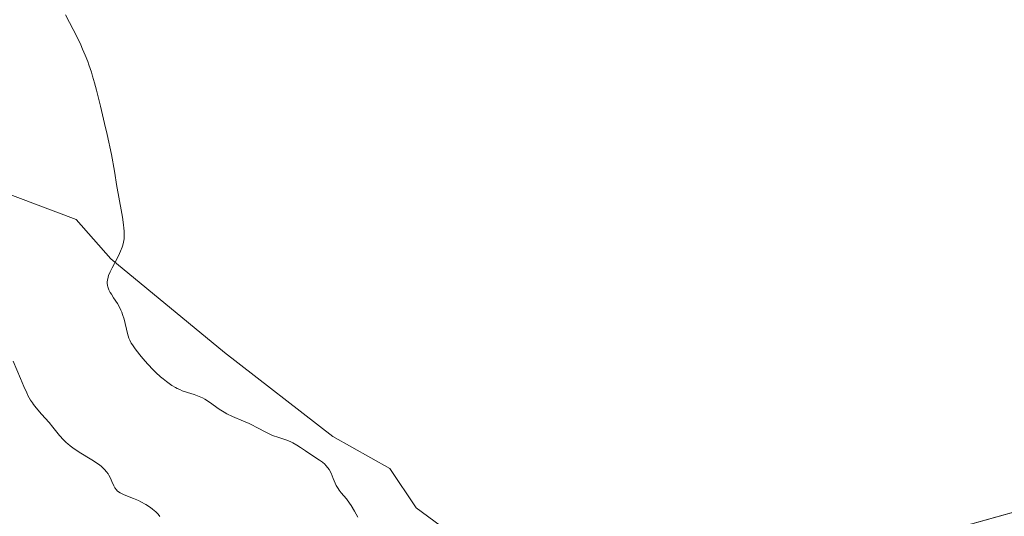
# Model space of a CAD drawing. Units: metres. Extents: x 636131 to 639619, y 4658035 to 4660136.
# Drawn here: x 638338 to 638504, y 4658347 to 4658430 of the extents above; entities that cross this region are included whole.
import ezdxf

# ---------------------------------------------------------------- set-up
doc = ezdxf.new("R2010")
doc.units = ezdxf.units.M
doc.header["$MEASUREMENT"] = 0
for name, color, linetype, lineweight in [('Arbolado forestal CxS', 92, 'Continuous', 0), ('Cultivos herbáceos CxS', 92, 'Continuous', 0), ('Curva de nivel normal', 36, 'Continuous', 0)]:
    doc.layers.add(name, color=color, linetype=linetype, lineweight=lineweight)

# ---------------------------------------------------------------- blocks, each defined once
blk = doc.blocks.new('*U150')
at = {"layer": 'Arbolado forestal CxS', "color": 92, "linetype": 'Continuous', "lineweight": 0}
blk.add_polyline3d([(638320.4531, 4658406.6763, 631.5111), (638347.0737, 4658396.6897, 634.2588), (638352.8967, 4658390.0321, 635.2858), (638372.0289, 4658374.2207, 635.9389), (638390.3307, 4658360.0723, 635.9185), (638399.9471, 4658354.6675, 635.7834), (638404.3739, 4658348.0275, 635.6868), (638415.4407, 4658339.9127, 635.8566), (638408.8001, 4658319.9929, 635.3239), (638404.3737, 4658303.7619, 635.2993), (638402.8983, 4658286.7933, 634.9588), (638409.4027, 4658275.5349, 635.0905), (638430.1961, 4658265.3995, 634.1034), (638437.5739, 4658314.8303, 635.6433), (638439.7875, 4658334.0121, 635.8481), (638453.0679, 4658337.7013, 636.0236), (638489.2191, 4658342.8679, 635.5953), (638544.5533, 4658358.3637, 635.8329)], dxfattribs=at)
blk = doc.blocks.new('*U154')
at = {"layer": 'Arbolado forestal CxS', "color": 92, "linetype": 'Continuous', "lineweight": 0}
blk.add_polyline3d([(638544.5533, 4658358.3637, 635.8329), (638489.2191, 4658342.8679, 635.5953), (638453.0679, 4658337.7013, 636.0236), (638439.7875, 4658334.0121, 635.8481), (638437.5739, 4658314.8303, 635.6433), (638430.1961, 4658265.3995, 634.1034), (638409.4027, 4658275.5349, 635.0905), (638402.8983, 4658286.7933, 634.9588), (638404.3737, 4658303.7619, 635.2993), (638408.8001, 4658319.9929, 635.3239), (638415.4407, 4658339.9127, 635.8566), (638404.3739, 4658348.0275, 635.6868), (638399.9471, 4658354.6675, 635.7834), (638390.3307, 4658360.0723, 635.9185), (638372.0289, 4658374.2207, 635.9389), (638352.8967, 4658390.0321, 635.2858), (638347.0737, 4658396.6897, 634.2588), (638320.4531, 4658406.6763, 631.5111)], dxfattribs=at)
blk = doc.blocks.new('*U157')
at = {"layer": 'Cultivos herbáceos CxS', "color": 92, "linetype": 'Continuous', "lineweight": 0}
blk.add_polyline3d([(638544.5533, 4658358.3637, 635.8329), (638489.2191, 4658342.8679, 635.5953), (638453.0679, 4658337.7013, 636.0236), (638439.7875, 4658334.0121, 635.8481), (638437.5739, 4658314.8303, 635.6433), (638430.1961, 4658265.3995, 634.1034), (638409.4027, 4658275.5349, 635.0905), (638402.8983, 4658286.7933, 634.9588), (638404.3737, 4658303.7619, 635.2993), (638408.8001, 4658319.9929, 635.3239), (638415.4407, 4658339.9127, 635.8566), (638404.3739, 4658348.0275, 635.6868), (638399.9471, 4658354.6675, 635.7834), (638390.3307, 4658360.0723, 635.9185), (638372.0289, 4658374.2207, 635.9389), (638352.8967, 4658390.0321, 635.2858), (638347.0737, 4658396.6897, 634.2588), (638320.4531, 4658406.6763, 631.5111)], dxfattribs=at)
blk = doc.blocks.new('*U163')
at = {"layer": 'Curva de nivel normal', "color": 36, "linetype": 'Continuous', "lineweight": 0}
blk.add_polyline3d([(638345.24, 4658431.18, 635), (638345.93, 4658429.9, 635), (638347.14, 4658427.5, 635), (638347.83, 4658426.09, 635), (638348.14, 4658425.41, 635), (638348.58, 4658424.38, 635), (638349, 4658423.31, 635), (638349.2, 4658422.74, 635), (638349.61, 4658421.51, 635), (638349.81, 4658420.83, 635), (638350.13, 4658419.72, 635), (638350.47, 4658418.49, 635), (638351.16, 4658415.76, 635), (638351.84, 4658412.87, 635), (638352.26, 4658410.98, 635), (638352.98, 4658407.6, 635), (638353.51, 4658404.84, 635), (638353.93, 4658402.24, 635), (638354.13, 4658401.05, 635), (638354.86, 4658397.06, 635), (638355.05, 4658395.79, 635), (638355.11, 4658395.21, 635), (638355.15, 4658394.68, 635), (638355.16, 4658394.34, 635), (638355.14, 4658393.72, 635), (638355.12, 4658393.43, 635), (638355.04, 4658392.87, 635), (638354.92, 4658392.35, 635), (638354.82, 4658392, 635), (638354.55, 4658391.31, 635), (638354.37, 4658390.91, 635), (638353.97, 4658390.1, 635), (638353.12, 4658388.53, 635), (638352.77, 4658387.83, 635), (638352.51, 4658387.23, 635), (638352.42, 4658386.95, 635), (638352.31, 4658386.45, 635), (638352.29, 4658386.14, 635), (638352.3, 4658385.93, 635), (638352.36, 4658385.53, 635), (638352.41, 4658385.3, 635), (638352.58, 4658384.83, 635), (638352.81, 4658384.36, 635), (638352.98, 4658384.05, 635), (638353.37, 4658383.43, 635), (638354, 4658382.5, 635), (638354.31, 4658381.98, 635), (638354.6, 4658381.37, 635), (638354.74, 4658381.03, 635), (638354.87, 4658380.65, 635), (638355.12, 4658379.84, 635), (638355.71, 4658377.43, 635), (638355.94, 4658376.64, 635), (638356.08, 4658376.3, 635), (638356.34, 4658375.79, 635), (638356.52, 4658375.51, 635), (638356.97, 4658374.88, 635), (638357.81, 4658373.82, 635), (638358.31, 4658373.22, 635), (638359.15, 4658372.27, 635), (638360.04, 4658371.34, 635), (638360.49, 4658370.89, 635), (638361.29, 4658370.15, 635), (638361.69, 4658369.8, 635), (638362.29, 4658369.33, 635), (638363.18, 4658368.7, 635), (638363.77, 4658368.35, 635), (638364.06, 4658368.19, 635), (638364.5, 4658367.98, 635), (638364.94, 4658367.79, 635), (638365.82, 4658367.49, 635), (638366.96, 4658367.14, 635), (638367.52, 4658366.95, 635), (638368.07, 4658366.73, 635), (638368.35, 4658366.6, 635), (638368.75, 4658366.38, 635), (638369.55, 4658365.86, 635), (638371.17, 4658364.71, 635), (638372.02, 4658364.16, 635), (638372.47, 4658363.91, 635), (638373.39, 4658363.47, 635), (638375.28, 4658362.69, 635), (638376.2, 4658362.28, 635), (638376.64, 4658362.07, 635), (638377.5, 4658361.62, 635), (638379.13, 4658360.74, 635), (638379.92, 4658360.37, 635), (638380.3, 4658360.21, 635), (638381.07, 4658359.95, 635), (638382.55, 4658359.47, 635), (638383.25, 4658359.19, 635), (638383.59, 4658359.02, 635), (638384.25, 4658358.64, 635), (638384.88, 4658358.23, 635), (638385.71, 4658357.65, 635), (638386.11, 4658357.38, 635), (638388.09, 4658356.11, 635), (638388.56, 4658355.76, 635), (638388.97, 4658355.4, 635), (638389.15, 4658355.21, 635), (638389.48, 4658354.81, 635), (638389.67, 4658354.52, 635), (638390.02, 4658353.87, 635), (638390.39, 4658353.02, 635), (638390.72, 4658352.22, 635), (638390.9, 4658351.83, 635), (638391.2, 4658351.29, 635), (638391.37, 4658351.05, 635), (638391.73, 4658350.58, 635), (638392.61, 4658349.54, 635), (638393.12, 4658348.84, 635), (638393.4, 4658348.43, 635), (638393.96, 4658347.49, 635), (638394.52, 4658346.48, 635)], dxfattribs=at)
blk = doc.blocks.new('*U182')
at = {"layer": 'Curva de nivel normal', "color": 36, "linetype": 'Continuous', "lineweight": 0}
blk.add_polyline3d([(638361.18, 4658346.6, 630), (638361.05, 4658346.76, 630), (638360.83, 4658347.01, 630), (638360.48, 4658347.36, 630), (638359.91, 4658347.84, 630), (638359.6, 4658348.08, 630), (638358.82, 4658348.61, 630), (638357.98, 4658349.08, 630), (638357.56, 4658349.29, 630), (638356.7, 4658349.65, 630), (638355.12, 4658350.24, 630), (638354.68, 4658350.44, 630), (638354.47, 4658350.56, 630), (638354.2, 4658350.74, 630), (638353.97, 4658350.94, 630), (638353.83, 4658351.09, 630), (638353.59, 4658351.41, 630), (638353.4, 4658351.75, 630), (638353.07, 4658352.48, 630), (638352.83, 4658353.04, 630), (638352.58, 4658353.53, 630), (638352.43, 4658353.77, 630), (638352.17, 4658354.13, 630), (638351.85, 4658354.49, 630), (638351.67, 4658354.67, 630), (638351.25, 4658355.05, 630), (638351.02, 4658355.24, 630), (638350.62, 4658355.54, 630), (638349.69, 4658356.15, 630), (638347.54, 4658357.46, 630), (638346.51, 4658358.14, 630), (638346.04, 4658358.48, 630), (638345.62, 4658358.83, 630), (638345.36, 4658359.06, 630), (638344.89, 4658359.53, 630), (638344.27, 4658360.23, 630), (638343.12, 4658361.67, 630), (638342.5, 4658362.41, 630), (638341.21, 4658363.87, 630), (638340.32, 4658364.9, 630), (638339.87, 4658365.48, 630), (638339.67, 4658365.77, 630), (638339.37, 4658366.23, 630), (638338.93, 4658367.01, 630), (638338.71, 4658367.46, 630), (638338.22, 4658368.53, 630), (638337.67, 4658369.85, 630), (638336.46, 4658372.79, 630)], dxfattribs=at)

msp = doc.modelspace()

# ---------------------------------------------------------------- linework, layer by layer
at = {"layer": 'Cultivos herbáceos CxS', "color": 92, "linetype": 'Continuous', "lineweight": 0}
msp.add_polyline3d([(638544.55, 4658358.36, 635.83), (638489.22, 4658342.87, 635.6), (638453.07, 4658337.7, 636.02), (638439.79, 4658334.01, 635.85), (638437.57, 4658314.83, 635.64), (638430.2, 4658265.4, 634.1), (638409.4, 4658275.53, 635.09), (638402.9, 4658286.79, 634.96), (638404.37, 4658303.76, 635.3), (638408.8, 4658319.99, 635.32), (638415.44, 4658339.91, 635.86), (638404.37, 4658348.03, 635.69), (638399.95, 4658354.67, 635.78), (638390.33, 4658360.07, 635.92), (638372.03, 4658374.22, 635.94), (638352.9, 4658390.03, 635.29), (638347.07, 4658396.69, 634.26), (638320.45, 4658406.68, 631.51)], dxfattribs=at)

# ---------------------------------------------------------------- block references
at = {"layer": 'Arbolado forestal CxS', "color": 92, "linetype": 'Continuous', "lineweight": 0}
for name in ['*U150', '*U154']:
    msp.add_blockref(name, (0, 0), dxfattribs=at)
at = {"layer": 'Cultivos herbáceos CxS', "color": 92, "linetype": 'Continuous', "lineweight": 0}
msp.add_blockref('*U157', (0, 0), dxfattribs=at)
at = {"layer": 'Curva de nivel normal', "color": 36, "linetype": 'Continuous', "lineweight": 0}
for name in ['*U163', '*U182']:
    msp.add_blockref(name, (0, 0), dxfattribs=at)

doc.saveas('drawing.dxf')
